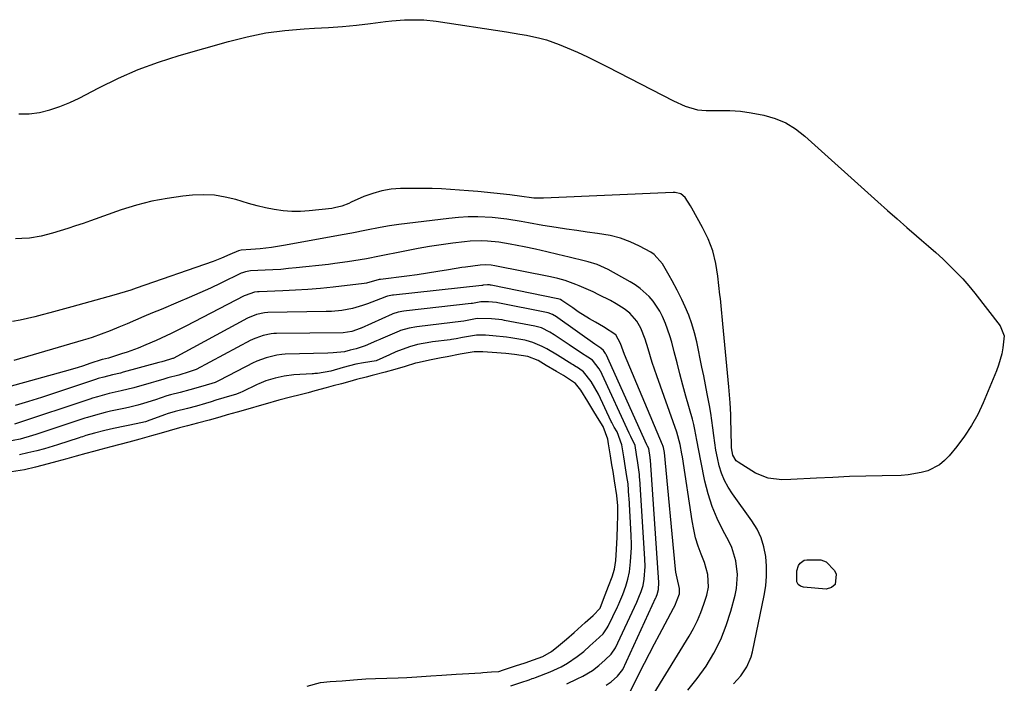
# Model space of a CAD drawing. Units: inches. Extents: x 1883767 to 1889551, y 410837 to 416921.
# Drawn here: x 1887416 to 1887743, y 414709 to 414930 of the extents above; entities that cross this region are included whole.
import ezdxf

# ---------------------------------------------------------------- set-up
doc = ezdxf.new("R2010")
doc.units = ezdxf.units.IN
doc.header["$MEASUREMENT"] = 0
doc.layers.add('7', color=7, linetype='Continuous')
doc.layers.add('8', color=7, linetype='Continuous')

msp = doc.modelspace()

# ---------------------------------------------------------------- linework, layer by layer
at = {"layer": '7', "color": 18}
for points in [[(1887653.31, 414709.07, 1638), (1887655.77, 414711.71, 1638), (1887657.8, 414714.7, 1638), (1887659.2, 414717.99, 1638), (1887659.67, 414719.73, 1638), (1887663.54, 414738.47, 1638), (1887664.04, 414741.7, 1638), (1887664.34, 414744.95, 1638), (1887664.33, 414748.2, 1638), (1887664.1, 414751.47, 1638), (1887663.48, 414754.65, 1638), (1887662.55, 414757.71, 1638), (1887661.16, 414760.59, 1638), (1887659.47, 414763.35, 1638), (1887652.99, 414772.28, 1638), (1887651.58, 414774.48, 1638), (1887650.35, 414776.76, 1638), (1887649.38, 414779.16, 1638), (1887648.59, 414781.65, 1638), (1887647.95, 414784.33, 1638), (1887647.46, 414786.79, 1638), (1887647.07, 414789.26, 1638), (1887646.77, 414791.75, 1638), (1887646.48, 414794.24, 1638), (1887646.16, 414796.73, 1638), (1887645.77, 414799.2, 1638), (1887645.34, 414801.68, 1638), (1887644.59, 414805.64, 1638), (1887644.01, 414808.6, 1638), (1887643.42, 414811.56, 1638), (1887642.82, 414814.52, 1638), (1887641.08, 414822.93, 1638), (1887640.35, 414825.92, 1638), (1887639.48, 414828.86, 1638), (1887638.41, 414831.74, 1638), (1887637.21, 414834.57, 1638), (1887636.07, 414837, 1638), (1887634.53, 414840.13, 1638), (1887632.88, 414843.21, 1638), (1887631.91, 414844.94, 1638), (1887629.69, 414848.86, 1638), (1887626.93, 414852.02, 1638), (1887625.81, 414852.74, 1638), (1887622.02, 414854.75, 1638), (1887618.87, 414856.2, 1638), (1887615.65, 414857.42, 1638), (1887612.31, 414858.28, 1638), (1887607.99, 414859.01, 1638), (1887604.55, 414859.46, 1638), (1887601.12, 414859.93, 1638), (1887597.69, 414860.43, 1638), (1887594.26, 414860.94, 1638), (1887589.83, 414861.64, 1638), (1887585.03, 414862.49, 1638), (1887582.63, 414862.96, 1638), (1887577.83, 414863.76, 1638), (1887572.98, 414864.24, 1638), (1887568.19, 414864.47, 1638), (1887564.98, 414864.48, 1638), (1887561.77, 414864.3, 1638), (1887558.56, 414864, 1638), (1887541.88, 414861.97, 1638), (1887538.78, 414861.53, 1638), (1887535.69, 414860.98, 1638), (1887531.08, 414860.05, 1638), (1887526.21, 414859.08, 1638), (1887523, 414858.48, 1638), (1887505.39, 414855.29, 1638), (1887503.44, 414854.95, 1638), (1887499.52, 414854.36, 1638), (1887495.72, 414853.89, 1638), (1887492.58, 414853.6, 1638), (1887489.43, 414853.45, 1638), (1887488.92, 414853.35, 1638), (1887488.49, 414853.21, 1638), (1887485.68, 414851.93, 1638), (1887482.9, 414850.75, 1638), (1887480.08, 414849.69, 1638), (1887454.49, 414840.78, 1638), (1887452.62, 414840.15, 1638), (1887448.85, 414838.95, 1638), (1887446.95, 414838.4, 1638), (1887432.99, 414834.52, 1638), (1887430.54, 414833.85, 1638), (1887428.1, 414833.19, 1638), (1887425.65, 414832.54, 1638), (1887423.19, 414831.9, 1638), (1887420.73, 414831.28, 1638), (1887418.27, 414830.7, 1638), (1887415.79, 414830.16, 1638), (1887413.31, 414829.65, 1638)], [(1887638.13, 414706.94, 1636), (1887641.28, 414710.87, 1636), (1887644.22, 414714.97, 1636), (1887646.79, 414719.31, 1636), (1887649.07, 414723.79, 1636), (1887650.9, 414728.46, 1636), (1887652.44, 414733.26, 1636), (1887653.86, 414738.56, 1636), (1887654.34, 414740.84, 1636), (1887654.67, 414745.43, 1636), (1887654.13, 414750.04, 1636), (1887652.74, 414754.43, 1636), (1887651.75, 414756.54, 1636), (1887649.78, 414760.16, 1636), (1887647.86, 414764.1, 1636), (1887646.19, 414768.12, 1636), (1887644.87, 414772.29, 1636), (1887643.8, 414776.53, 1636), (1887642.41, 414783.27, 1636), (1887641.74, 414786.74, 1636), (1887641.15, 414790.22, 1636), (1887640.5, 414793.69, 1636), (1887640.1, 414795.41, 1636), (1887639.66, 414797.12, 1636), (1887637.51, 414804.84, 1636), (1887636.49, 414808.52, 1636), (1887635.5, 414812.21, 1636), (1887634.52, 414815.91, 1636), (1887633.57, 414819.62, 1636), (1887632.77, 414822.76, 1636), (1887632.17, 414824.87, 1636), (1887630.71, 414829.01, 1636), (1887629.7, 414831.35, 1636), (1887628.77, 414833.13, 1636), (1887626.53, 414836.45, 1636), (1887625.22, 414837.99, 1636), (1887622.25, 414840.69, 1636), (1887620.61, 414841.85, 1636), (1887618.9, 414842.92, 1636), (1887611.64, 414846.97, 1636), (1887607.92, 414848.63, 1636), (1887604.99, 414849.53, 1636), (1887604, 414849.79, 1636), (1887598.57, 414851.14, 1636), (1887594.86, 414852.03, 1636), (1887591.14, 414852.89, 1636), (1887587.41, 414853.7, 1636), (1887583.67, 414854.48, 1636), (1887579, 414855.42, 1636), (1887575.23, 414856.05, 1636), (1887571.42, 414856.44, 1636), (1887569.51, 414856.52, 1636), (1887565.69, 414856.41, 1636), (1887563.79, 414856.23, 1636), (1887559.86, 414855.74, 1636), (1887556, 414855.21, 1636), (1887552.14, 414854.62, 1636), (1887548.31, 414853.95, 1636), (1887544.48, 414853.22, 1636), (1887534.34, 414851.17, 1636), (1887533.81, 414851.06, 1636), (1887532.76, 414850.85, 1636), (1887531.18, 414850.54, 1636), (1887526.96, 414849.83, 1636), (1887524.84, 414849.5, 1636), (1887520.6, 414848.93, 1636), (1887518.48, 414848.68, 1636), (1887507.76, 414847.52, 1636), (1887505.16, 414847.27, 1636), (1887502.56, 414847.04, 1636), (1887499.96, 414846.87, 1636), (1887497.35, 414846.73, 1636), (1887492.46, 414846.52, 1636), (1887491.97, 414846.48, 1636), (1887490.88, 414846.25, 1636), (1887489.82, 414845.9, 1636), (1887489.38, 414845.71, 1636), (1887482.66, 414842.46, 1636), (1887479.14, 414840.79, 1636), (1887475.61, 414839.17, 1636), (1887472.04, 414837.61, 1636), (1887468.46, 414836.09, 1636), (1887462.71, 414833.7, 1636), (1887459.87, 414832.53, 1636), (1887457.04, 414831.34, 1636), (1887454.22, 414830.15, 1636), (1887451.39, 414828.95, 1636), (1887448.66, 414827.79, 1636), (1887445.74, 414826.58, 1636), (1887442.79, 414825.44, 1636), (1887439.8, 414824.38, 1636), (1887438.29, 414823.9, 1636), (1887436.78, 414823.44, 1636), (1887413.75, 414816.73, 1636)], [(1887626.93, 414705.98, 1634), (1887638.56, 414724.91, 1634), (1887640.02, 414727.48, 1634), (1887641.34, 414730.11, 1634), (1887642.47, 414732.83, 1634), (1887643.48, 414735.61, 1634), (1887644.44, 414738.6, 1634), (1887644.99, 414741.29, 1634), (1887644.75, 414745.41, 1634), (1887643.62, 414749.41, 1634), (1887642.53, 414752.19, 1634), (1887641.56, 414754.91, 1634), (1887640.72, 414757.66, 1634), (1887640.07, 414760.46, 1634), (1887639.55, 414763.29, 1634), (1887636.33, 414784.64, 1634), (1887636.17, 414785.67, 1634), (1887635.61, 414788.77, 1634), (1887634.51, 414792.81, 1634), (1887627.83, 414811.62, 1634), (1887626.3, 414816.08, 1634), (1887624.89, 414820.57, 1634), (1887623.88, 414823.81, 1634), (1887622.44, 414827.46, 1634), (1887621.18, 414829.73, 1634), (1887618.83, 414832.44, 1634), (1887616.96, 414833.92, 1634), (1887614.28, 414835.55, 1634), (1887612.39, 414836.61, 1634), (1887608.53, 414838.59, 1634), (1887606.56, 414839.5, 1634), (1887601.95, 414841.56, 1634), (1887600.79, 414842.04, 1634), (1887597.26, 414843.31, 1634), (1887594.84, 414843.99, 1634), (1887592.4, 414844.54, 1634), (1887573.84, 414848.22, 1634), (1887572.64, 414848.42, 1634), (1887570.83, 414848.57, 1634), (1887569.01, 414848.48, 1634), (1887564.1, 414847.8, 1634), (1887562.88, 414847.6, 1634), (1887558.4, 414846.83, 1634), (1887554.93, 414846.27, 1634), (1887551.47, 414845.73, 1634), (1887547.99, 414845.24, 1634), (1887544.51, 414844.78, 1634), (1887535.82, 414843.69, 1634), (1887535.37, 414843.63, 1634), (1887531.09, 414842.46, 1634), (1887530.3, 414842.34, 1634), (1887520.01, 414841.15, 1634), (1887515.82, 414840.71, 1634), (1887511.64, 414840.34, 1634), (1887507.44, 414840.07, 1634), (1887503.25, 414839.87, 1634), (1887495.36, 414839.59, 1634), (1887494.84, 414839.55, 1634), (1887493.82, 414839.41, 1634), (1887490.68, 414838.38, 1634), (1887490.45, 414838.27, 1634), (1887471.02, 414828.15, 1634), (1887469.38, 414827.31, 1634), (1887466.08, 414825.67, 1634), (1887462.75, 414824.1, 1634), (1887461.07, 414823.34, 1634), (1887457.69, 414821.89, 1634), (1887455.14, 414820.85, 1634), (1887451.45, 414819.5, 1634), (1887449.59, 414818.87, 1634), (1887446.17, 414817.78, 1634), (1887445.19, 414817.51, 1634), (1887444.22, 414817.29, 1634), (1887443.24, 414817, 1634), (1887443.17, 414816.98, 1634), (1887439.06, 414815.64, 1634), (1887436.92, 414814.96, 1634), (1887434.78, 414814.3, 1634), (1887430.48, 414813.05, 1634), (1887412.01, 414807.89, 1634)], [(1887618.96, 414706.43, 1632), (1887622.06, 414712.71, 1632), (1887623.67, 414715.93, 1632), (1887625.31, 414719.14, 1632), (1887626.98, 414722.32, 1632), (1887628.67, 414725.5, 1632), (1887633.39, 414734.21, 1632), (1887633.81, 414735.05, 1632), (1887635.33, 414739.01, 1632), (1887635.34, 414740.76, 1632), (1887634.52, 414744.21, 1632), (1887634.15, 414746.25, 1632), (1887634.03, 414747.28, 1632), (1887630.35, 414786.01, 1632), (1887630.05, 414787.69, 1632), (1887629.84, 414788.34, 1632), (1887629.71, 414788.66, 1632), (1887617.01, 414818.74, 1632), (1887615.65, 414822.33, 1632), (1887614.15, 414825.21, 1632), (1887610.01, 414827.9, 1632), (1887607.34, 414829.43, 1632), (1887605.42, 414830.56, 1632), (1887601.64, 414832.94, 1632), (1887599.78, 414834.18, 1632), (1887596.13, 414836.69, 1632), (1887595.71, 414836.95, 1632), (1887594.95, 414837.26, 1632), (1887594.89, 414837.27, 1632), (1887572.62, 414841.75, 1632), (1887572.47, 414841.78, 1632), (1887572.08, 414841.83, 1632), (1887571.41, 414841.89, 1632), (1887570.01, 414841.74, 1632), (1887569.7, 414841.69, 1632), (1887569.55, 414841.67, 1632), (1887540.14, 414838.48, 1632), (1887539.76, 414838.43, 1632), (1887538.1, 414838.11, 1632), (1887537.41, 414837.88, 1632), (1887537.24, 414837.81, 1632), (1887531.47, 414835.55, 1632), (1887529.81, 414834.95, 1632), (1887526.42, 414834, 1632), (1887522.95, 414833.38, 1632), (1887519.45, 414833.04, 1632), (1887517.68, 414832.97, 1632), (1887498.26, 414832.63, 1632), (1887497.2, 414832.57, 1632), (1887494.46, 414831.97, 1632), (1887491.52, 414830.83, 1632), (1887466.76, 414817.41, 1632), (1887466.7, 414817.38, 1632), (1887466.57, 414817.32, 1632), (1887466.25, 414817.21, 1632), (1887465.59, 414817.02, 1632), (1887462.98, 414816.28, 1632), (1887462, 414815.99, 1632), (1887450.1, 414812.76, 1632), (1887449.23, 414812.52, 1632), (1887446.59, 414811.88, 1632), (1887443.63, 414811.17, 1632), (1887441.83, 414810.66, 1632), (1887441.43, 414810.54, 1632), (1887441.23, 414810.47, 1632), (1887422.88, 414804.37, 1632), (1887418.64, 414803.01, 1632), (1887414.15, 414801.68, 1632)], [(1887597.84, 414709.11, 1628), (1887601.33, 414710.68, 1628), (1887603.17, 414711.58, 1628), (1887606.34, 414713.48, 1628), (1887608.49, 414715.2, 1628), (1887610.55, 414717.03, 1628), (1887612.57, 414718.88, 1628), (1887614.01, 414721.07, 1628), (1887621.11, 414736.19, 1628), (1887621.36, 414736.75, 1628), (1887621.83, 414737.87, 1628), (1887622.58, 414739.82, 1628), (1887623.21, 414741.8, 1628), (1887623.61, 414743.93, 1628), (1887623.9, 414748.13, 1628), (1887623.83, 414750.62, 1628), (1887622.11, 414777.24, 1628), (1887622.08, 414777.75, 1628), (1887622.02, 414778.79, 1628), (1887621.49, 414782.63, 1628), (1887621.04, 414785.45, 1628), (1887620.55, 414788.43, 1628), (1887619.13, 414791.42, 1628), (1887618.77, 414792.08, 1628), (1887618.56, 414792.53, 1628), (1887609.61, 414812.04, 1628), (1887609.48, 414812.32, 1628), (1887608.62, 414813.92, 1628), (1887606.42, 414816.78, 1628), (1887604.82, 414817.83, 1628), (1887602.73, 414819.16, 1628), (1887598.6, 414821.88, 1628), (1887593.61, 414825.25, 1628), (1887592.17, 414826.15, 1628), (1887589.43, 414827.53, 1628), (1887587.21, 414828.13, 1628), (1887577.03, 414830.06, 1628), (1887576.3, 414830.19, 1628), (1887575.21, 414830.35, 1628), (1887572.71, 414830.58, 1628), (1887568.02, 414830.63, 1628), (1887563.58, 414829.8, 1628), (1887562.49, 414829.65, 1628), (1887548.79, 414828.06, 1628), (1887547.91, 414827.95, 1628), (1887545.31, 414827.51, 1628), (1887542.43, 414826.66, 1628), (1887542.04, 414826.5, 1628), (1887535.79, 414823.82, 1628), (1887535.53, 414823.71, 1628), (1887534.51, 414823.26, 1628), (1887530.67, 414821.53, 1628), (1887527.73, 414820.62, 1628), (1887525.66, 414820.11, 1628), (1887523.77, 414819.61, 1628), (1887520.02, 414819.21, 1628), (1887518.23, 414819.1, 1628), (1887504.05, 414818.78, 1628), (1887502.96, 414818.72, 1628), (1887501.32, 414818.51, 1628), (1887497.68, 414817.59, 1628), (1887494.62, 414816.48, 1628), (1887494.12, 414816.25, 1628), (1887493.63, 414816, 1628), (1887482.02, 414810, 1628), (1887480.7, 414809.41, 1628), (1887476.58, 414808.2, 1628), (1887472.29, 414806.9, 1628), (1887469.1, 414806.04, 1628), (1887465.83, 414805.22, 1628), (1887464.68, 414804.88, 1628), (1887460.82, 414803.56, 1628), (1887456.91, 414802.37, 1628), (1887454.94, 414801.84, 1628), (1887451.86, 414801.08, 1628), (1887450.31, 414800.74, 1628), (1887445.9, 414799.79, 1628), (1887444.09, 414799.38, 1628), (1887440.95, 414798.53, 1628), (1887438.25, 414797.74, 1628), (1887437.8, 414797.59, 1628), (1887437.35, 414797.44, 1628), (1887421.06, 414792.04, 1628), (1887419.91, 414791.67, 1628), (1887415.78, 414790.55, 1628), (1887411.15, 414789.64, 1628)], [(1887579.24, 414708.42, 1626), (1887582.53, 414709.48, 1626), (1887585.25, 414710.4, 1626), (1887586.33, 414710.79, 1626), (1887586.86, 414710.98, 1626), (1887587.4, 414711.18, 1626), (1887592.25, 414713.01, 1626), (1887595.98, 414714.66, 1626), (1887598.07, 414715.91, 1626), (1887601.33, 414718.13, 1626), (1887603.45, 414719.87, 1626), (1887605.5, 414721.68, 1626), (1887607.54, 414723.49, 1626), (1887609.9, 414725.74, 1626), (1887611.3, 414727.75, 1626), (1887611.58, 414728.28, 1626), (1887614.71, 414734.65, 1626), (1887614.92, 414735.1, 1626), (1887615.53, 414736.48, 1626), (1887616.44, 414738.79, 1626), (1887617.48, 414741.55, 1626), (1887618.19, 414743.91, 1626), (1887618.67, 414746.31, 1626), (1887619.07, 414749.71, 1626), (1887619.32, 414754.39, 1626), (1887619.33, 414756.13, 1626), (1887619.27, 414757.87, 1626), (1887619.24, 414758.46, 1626), (1887618.56, 414770.96, 1626), (1887618.53, 414771.4, 1626), (1887618.21, 414775.63, 1626), (1887617.85, 414778.03, 1626), (1887617.39, 414780.92, 1626), (1887616.79, 414784.63, 1626), (1887616.18, 414788.57, 1626), (1887614.59, 414792.95, 1626), (1887613.61, 414794.55, 1626), (1887613, 414795.66, 1626), (1887612.81, 414796.03, 1626), (1887612.63, 414796.41, 1626), (1887608.35, 414805.43, 1626), (1887605.95, 414809.7, 1626), (1887603.42, 414812.96, 1626), (1887601.74, 414814.16, 1626), (1887600.42, 414814.96, 1626), (1887599.98, 414815.22, 1626), (1887599.55, 414815.49, 1626), (1887594.71, 414818.47, 1626), (1887591.15, 414820.6, 1626), (1887589.67, 414821.36, 1626), (1887586.5, 414822.73, 1626), (1887584.27, 414823.36, 1626), (1887583.82, 414823.45, 1626), (1887579.22, 414824.25, 1626), (1887577.71, 414824.49, 1626), (1887573.21, 414824.94, 1626), (1887570.72, 414825.14, 1626), (1887567.71, 414825.14, 1626), (1887563.04, 414824.3, 1626), (1887560.99, 414823.92, 1626), (1887559.46, 414823.69, 1626), (1887558.95, 414823.62, 1626), (1887553.1, 414822.88, 1626), (1887552.54, 414822.8, 1626), (1887548.09, 414822.02, 1626), (1887545.44, 414821.29, 1626), (1887540.95, 414819.56, 1626), (1887538.82, 414818.62, 1626), (1887534.37, 414816.56, 1626), (1887530.12, 414815.92, 1626), (1887527.56, 414815.44, 1626), (1887523.41, 414814.31, 1626), (1887519.26, 414813.19, 1626), (1887514.83, 414812.41, 1626), (1887513.95, 414812.32, 1626), (1887513.51, 414812.29, 1626), (1887513.07, 414812.26, 1626), (1887506.93, 414811.93, 1626), (1887503.73, 414811.53, 1626), (1887500.67, 414810.77, 1626), (1887497.65, 414809.88, 1626), (1887495.26, 414808.92, 1626), (1887494.68, 414808.65, 1626), (1887489.7, 414806.26, 1626), (1887489.23, 414806.04, 1626), (1887487.8, 414805.46, 1626), (1887483.58, 414804.21, 1626), (1887480.95, 414803.44, 1626), (1887479.38, 414802.96, 1626), (1887477.47, 414802.38, 1626), (1887474.49, 414801.51, 1626), (1887471.5, 414800.73, 1626), (1887467.44, 414799.72, 1626), (1887464.76, 414798.91, 1626), (1887464.23, 414798.72, 1626), (1887459.03, 414796.82, 1626), (1887457.52, 414796.32, 1626), (1887455.98, 414795.9, 1626), (1887455.46, 414795.78, 1626), (1887454.94, 414795.67, 1626), (1887446.91, 414794.05, 1626), (1887444.03, 414793.4, 1626), (1887440.59, 414792.48, 1626), (1887437.73, 414791.67, 1626), (1887436.56, 414791.31, 1626), (1887435.99, 414791.13, 1626), (1887435.41, 414790.95, 1626), (1887428.2, 414788.6, 1626), (1887423.86, 414787.32, 1626), (1887421.39, 414786.65, 1626), (1887418.38, 414785.91, 1626), (1887415.55, 414785.31, 1626)], [(1887511.42, 414708.29, 1624), (1887515.85, 414709.49, 1624), (1887519.04, 414709.82, 1624), (1887523.03, 414710, 1624), (1887526.82, 414710.36, 1624), (1887530.88, 414710.68, 1624), (1887534.08, 414710.81, 1624), (1887537.86, 414710.96, 1624), (1887541.62, 414711.1, 1624), (1887544.53, 414711.2, 1624), (1887547.88, 414711.39, 1624), (1887552.5, 414711.68, 1624), (1887556.23, 414711.92, 1624), (1887561.04, 414712.22, 1624), (1887565.16, 414712.48, 1624), (1887569.19, 414712.75, 1624), (1887569.91, 414712.8, 1624), (1887572.73, 414713, 1624), (1887575.18, 414713.18, 1624), (1887576.76, 414713.68, 1624), (1887580.76, 414715.01, 1624), (1887583.94, 414716.1, 1624), (1887586.71, 414717.05, 1624), (1887589.85, 414718.16, 1624), (1887592.75, 414719.79, 1624), (1887595.07, 414721.69, 1624), (1887597.7, 414723.91, 1624), (1887600.28, 414726.19, 1624), (1887603.98, 414729.46, 1624), (1887606.55, 414731.76, 1624), (1887608.88, 414734.22, 1624), (1887610.09, 414737.21, 1624), (1887611.76, 414741.6, 1624), (1887612.91, 414744.66, 1624), (1887613.73, 414747.24, 1624), (1887614.18, 414750.16, 1624), (1887614.4, 414753.75, 1624), (1887614.62, 414757.92, 1624), (1887614.76, 414761.51, 1624), (1887614.85, 414765.14, 1624), (1887614.81, 414768.34, 1624), (1887614.46, 414771.77, 1624), (1887613.7, 414776.6, 1624), (1887613.21, 414779.72, 1624), (1887612.86, 414781.95, 1624), (1887612.39, 414784.94, 1624), (1887611.76, 414788.97, 1624), (1887611.5, 414790.47, 1624), (1887609.91, 414794.72, 1624), (1887608.04, 414797.71, 1624), (1887606.53, 414800.24, 1624), (1887604.85, 414803, 1624), (1887602.46, 414806.77, 1624), (1887600.69, 414809.07, 1624), (1887596.68, 414811.69, 1624), (1887594.35, 414813.07, 1624), (1887590.94, 414815.08, 1624), (1887588.27, 414816.65, 1624), (1887584.83, 414818.03, 1624), (1887580.37, 414818.7, 1624), (1887577.54, 414818.97, 1624), (1887572.97, 414819.36, 1624), (1887569.88, 414819.61, 1624), (1887566.96, 414819.61, 1624), (1887562.28, 414818.81, 1624), (1887558.01, 414817.96, 1624), (1887555.99, 414817.57, 1624), (1887552.71, 414816.93, 1624), (1887548.08, 414815.94, 1624), (1887547.41, 414815.76, 1624), (1887544.01, 414814.71, 1624), (1887540.54, 414813.7, 1624), (1887537.35, 414812.82, 1624), (1887533.03, 414811.67, 1624), (1887531.04, 414811.17, 1624), (1887527.82, 414810.35, 1624), (1887525.54, 414809.72, 1624), (1887522.82, 414808.97, 1624), (1887520.08, 414808.22, 1624), (1887517.66, 414807.56, 1624), (1887513.93, 414806.54, 1624), (1887511.75, 414805.96, 1624), (1887509.02, 414805.31, 1624), (1887505.77, 414804.53, 1624), (1887501.93, 414803.48, 1624), (1887497.38, 414802.18, 1624), (1887496.18, 414801.81, 1624), (1887491.57, 414800.49, 1624), (1887488.1, 414799.53, 1624), (1887484.79, 414798.57, 1624), (1887482.28, 414797.84, 1624), (1887478.75, 414796.86, 1624), (1887474.87, 414795.8, 1624), (1887471.49, 414794.89, 1624), (1887468.91, 414794.24, 1624), (1887465.41, 414793.26, 1624), (1887462.74, 414792.45, 1624), (1887459.52, 414791.56, 1624), (1887455.67, 414790.5, 1624), (1887452.03, 414789.51, 1624), (1887449.01, 414788.7, 1624), (1887446.05, 414787.98, 1624), (1887442.71, 414787.11, 1624), (1887440.18, 414786.42, 1624), (1887437.68, 414785.73, 1624), (1887434.47, 414784.83, 1624), (1887431.32, 414783.94, 1624), (1887427.97, 414783.02, 1624), (1887425.11, 414782.24, 1624), (1887423.02, 414781.69, 1624), (1887420.95, 414781.14, 1624), (1887417.22, 414780.26, 1624), (1887412.98, 414779.67, 1624)]]:
    msp.add_polyline3d(points, dxfattribs=at)
at = {"layer": '8', "color": 18}
for points in [[(1887415.41, 414898.77, 1640), (1887418.83, 414898.82, 1640), (1887422.28, 414899.26, 1640), (1887425.69, 414900.15, 1640), (1887429.05, 414901.22, 1640), (1887432.31, 414902.55, 1640), (1887435.5, 414904.06, 1640), (1887442.03, 414907.49, 1640), (1887448.52, 414910.64, 1640), (1887455.12, 414913.52, 1640), (1887461.89, 414916, 1640), (1887468.76, 414918.2, 1640), (1887485.17, 414922.92, 1640), (1887491.38, 414924.47, 1640), (1887497.63, 414925.73, 1640), (1887503.96, 414926.56, 1640), (1887510.34, 414927.1, 1640), (1887513.83, 414927.28, 1640), (1887518.49, 414927.56, 1640), (1887523.14, 414927.91, 1640), (1887527.79, 414928.36, 1640), (1887532.43, 414928.88, 1640), (1887537.49, 414929.5, 1640), (1887539.59, 414929.73, 1640), (1887543.82, 414930.05, 1640), (1887545.94, 414930.14, 1640), (1887550.17, 414930.08, 1640), (1887554.38, 414929.64, 1640), (1887577.73, 414926.12, 1640), (1887582.21, 414925.38, 1640), (1887584.45, 414924.97, 1640), (1887588.89, 414924.01, 1640), (1887591.07, 414923.4, 1640), (1887595.33, 414921.86, 1640), (1887597.97, 414920.76, 1640), (1887601.37, 414919.3, 1640), (1887604.74, 414917.77, 1640), (1887608.07, 414916.17, 1640), (1887611.38, 414914.5, 1640), (1887633.37, 414903.1, 1640), (1887637.29, 414901.31, 1640), (1887641.39, 414900.09, 1640)], [(1887641.39, 414900.09, 1640), (1887644.23, 414899.87, 1640), (1887648.51, 414899.94, 1640), (1887652.08, 414899.87, 1640), (1887655.63, 414899.64, 1640), (1887659.16, 414899.17, 1640), (1887663.42, 414898.39, 1640), (1887667.16, 414897.27, 1640), (1887670.71, 414895.8, 1640), (1887673.98, 414893.79, 1640), (1887677.07, 414891.42, 1640), (1887701.41, 414869.46, 1640), (1887704.58, 414866.62, 1640), (1887707.77, 414863.8, 1640), (1887710.99, 414861, 1640), (1887714.22, 414858.23, 1640), (1887715.91, 414856.79, 1640), (1887718.3, 414854.73, 1640), (1887720.66, 414852.65, 1640), (1887722.98, 414850.52, 1640), (1887725.28, 414848.37, 1640), (1887727.52, 414846.15, 1640), (1887729.68, 414843.88, 1640), (1887731.74, 414841.5, 1640), (1887733.73, 414839.07, 1640), (1887742.17, 414828.28, 1640), (1887743.5, 414824.91, 1640), (1887743.02, 414820.93, 1640), (1887742.65, 414818.96, 1640), (1887741.56, 414815.1, 1640), (1887740.86, 414813.22, 1640), (1887736.45, 414802.63, 1640), (1887734.64, 414798.76, 1640), (1887732.61, 414795.03, 1640), (1887730.26, 414791.49, 1640), (1887727.7, 414788.08, 1640), (1887725.1, 414784.93, 1640), (1887723.56, 414783.35, 1640), (1887721.88, 414781.97, 1640), (1887717.98, 414780.01, 1640), (1887715.83, 414779.38, 1640), (1887711.45, 414778.61, 1640), (1887709.21, 414778.46, 1640), (1887702.81, 414778.33, 1640), (1887697.35, 414778.19, 1640), (1887691.9, 414778.02, 1640), (1887686.45, 414777.79, 1640), (1887681, 414777.52, 1640), (1887672.44, 414777.06, 1640), (1887669.38, 414777.02, 1640), (1887664.85, 414777.52, 1640), (1887660.69, 414779.21, 1640), (1887654.83, 414782.84, 1640), (1887654.23, 414783.32, 1640), (1887653.06, 414785.23, 1640), (1887652.66, 414787.57, 1640), (1887652.62, 414788.37, 1640), (1887652.46, 414797.41, 1640), (1887652.42, 414798.72, 1640), (1887652.23, 414802.65, 1640), (1887651.91, 414806.57, 1640), (1887651.79, 414807.87, 1640), (1887649.75, 414828.87, 1640), (1887649.63, 414830.08, 1640), (1887649.3, 414833.71, 1640), (1887649.07, 414836.13, 1640), (1887648.95, 414837.34, 1640), (1887648.83, 414838.55, 1640), (1887648.16, 414844.78, 1640), (1887647.44, 414849.02, 1640), (1887646.4, 414853.16, 1640), (1887644.86, 414857.14, 1640), (1887642.99, 414861.02, 1640), (1887639.41, 414867.43, 1640), (1887639.02, 414868.13, 1640), (1887637.29, 414870.91, 1640), (1887635.76, 414872.13, 1640), (1887633.87, 414872.65, 1640), (1887633.2, 414872.67, 1640), (1887590.09, 414870.69, 1640), (1887586.87, 414870.73, 1640), (1887582.06, 414871.38, 1640), (1887579.66, 414871.76, 1640), (1887578.85, 414871.85, 1640), (1887568.16, 414872.92, 1640), (1887565.14, 414873.2, 1640), (1887562.12, 414873.44, 1640), (1887559.1, 414873.64, 1640), (1887556.07, 414873.81, 1640), (1887553.04, 414873.92, 1640), (1887550.02, 414873.99, 1640), (1887546.99, 414874, 1640), (1887542.43, 414873.94, 1640), (1887539.3, 414873.69, 1640), (1887536.22, 414873.2, 1640), (1887533.22, 414872.34, 1640), (1887530.28, 414871.24, 1640), (1887526.01, 414869.35, 1640), (1887525.24, 414869.01, 1640), (1887522.88, 414868.1, 1640), (1887520.45, 414867.47, 1640), (1887519.62, 414867.34, 1640), (1887512.09, 414866.51, 1640), (1887509.16, 414866.32, 1640), (1887506.24, 414866.3, 1640), (1887503.34, 414866.55, 1640), (1887500.44, 414866.96, 1640), (1887497.55, 414867.56, 1640), (1887494.68, 414868.23, 1640), (1887491.84, 414868.99, 1640), (1887487.6, 414870.25, 1640), (1887484.06, 414871.11, 1640), (1887480.49, 414871.69, 1640), (1887476.87, 414871.84, 1640), (1887473.23, 414871.7, 1640), (1887470.01, 414871.38, 1640), (1887464.78, 414870.67, 1640), (1887459.6, 414869.72, 1640), (1887454.5, 414868.39, 1640), (1887449.46, 414866.81, 1640), (1887439.25, 414863.2, 1640), (1887436.74, 414862.33, 1640), (1887434.23, 414861.49, 1640), (1887431.7, 414860.68, 1640), (1887429.17, 414859.89, 1640), (1887426.59, 414859.1, 1640), (1887422.8, 414858.12, 1640), (1887418.95, 414857.46, 1640), (1887416.35, 414857.28, 1640), (1887414.25, 414857.21, 1640)], [(1887610.93, 414708.6, 1630), (1887612.58, 414709.71, 1630), (1887614.73, 414711.6, 1630), (1887616.47, 414713.78, 1630), (1887627.51, 414737.75, 1630), (1887627.59, 414737.94, 1630), (1887627.72, 414738.23, 1630), (1887627.94, 414738.81, 1630), (1887628.37, 414740.43, 1630), (1887628.45, 414742.75, 1630), (1887625.65, 414783.49, 1630), (1887625.64, 414783.66, 1630), (1887625.63, 414783.93, 1630), (1887625.58, 414784.43, 1630), (1887625.1, 414787.37, 1630), (1887624.73, 414788.14, 1630), (1887624.49, 414788.57, 1630), (1887624.46, 414788.65, 1630), (1887610.88, 414818.69, 1630), (1887610.83, 414818.78, 1630), (1887610.69, 414819.07, 1630), (1887610.04, 414820.07, 1630), (1887609.13, 414820.75, 1630), (1887607.46, 414821.87, 1630), (1887607.12, 414822.12, 1630), (1887594.85, 414830.93, 1630), (1887594.43, 414831.21, 1630), (1887593.11, 414831.98, 1630), (1887591.63, 414832.58, 1630), (1887591.06, 414832.71, 1630), (1887574.83, 414835.9, 1630), (1887574.39, 414835.98, 1630), (1887571.78, 414836.26, 1630), (1887569.15, 414836.21, 1630), (1887566.46, 414835.72, 1630), (1887566.24, 414835.69, 1630), (1887566.02, 414835.66, 1630), (1887544.47, 414833.27, 1630), (1887543.53, 414833.15, 1630), (1887541.67, 414832.81, 1630), (1887539.93, 414832.25, 1630), (1887539.65, 414832.13, 1630), (1887529.38, 414827.51, 1630), (1887529.29, 414827.47, 1630), (1887529.03, 414827.35, 1630), (1887526.22, 414826.29, 1630), (1887523.34, 414825.88, 1630), (1887501.16, 414825.69, 1630), (1887500.26, 414825.65, 1630), (1887499.34, 414825.55, 1630), (1887496.76, 414824.96, 1630), (1887494.23, 414824.17, 1630), (1887493.38, 414823.81, 1630), (1887492.98, 414823.61, 1630), (1887492.58, 414823.41, 1630), (1887474.38, 414813.71, 1630), (1887472.06, 414812.89, 1630), (1887468.6, 414811.86, 1630), (1887464.99, 414810.92, 1630), (1887463.62, 414810.51, 1630), (1887461.02, 414809.66, 1630), (1887460.24, 414809.44, 1630), (1887459.47, 414809.22, 1630), (1887453.71, 414807.64, 1630), (1887449.44, 414806.56, 1630), (1887445.46, 414805.66, 1630), (1887441.57, 414804.65, 1630), (1887439.94, 414804.17, 1630), (1887439.61, 414804.06, 1630), (1887439.29, 414803.95, 1630), (1887413.92, 414795.46, 1630)], [(1887674.37, 414746.62, 1640), (1887675, 414748.46, 1640), (1887675.5, 414749.21, 1640), (1887676.88, 414750.17, 1640), (1887677.76, 414750.38, 1640), (1887682.41, 414750.32, 1640), (1887684.22, 414749.67, 1640), (1887686.91, 414746.76, 1640), (1887687.5, 414745.51, 1640), (1887687.23, 414742.09, 1640), (1887685.97, 414741.16, 1640), (1887684.13, 414740.62, 1640), (1887676.69, 414741.21, 1640), (1887675.66, 414741.57, 1640), (1887674.85, 414742.12, 1640), (1887674.38, 414742.98, 1640), (1887674.37, 414746.62, 1640)]]:
    msp.add_polyline3d(points, dxfattribs=at)

doc.saveas('drawing.dxf')
